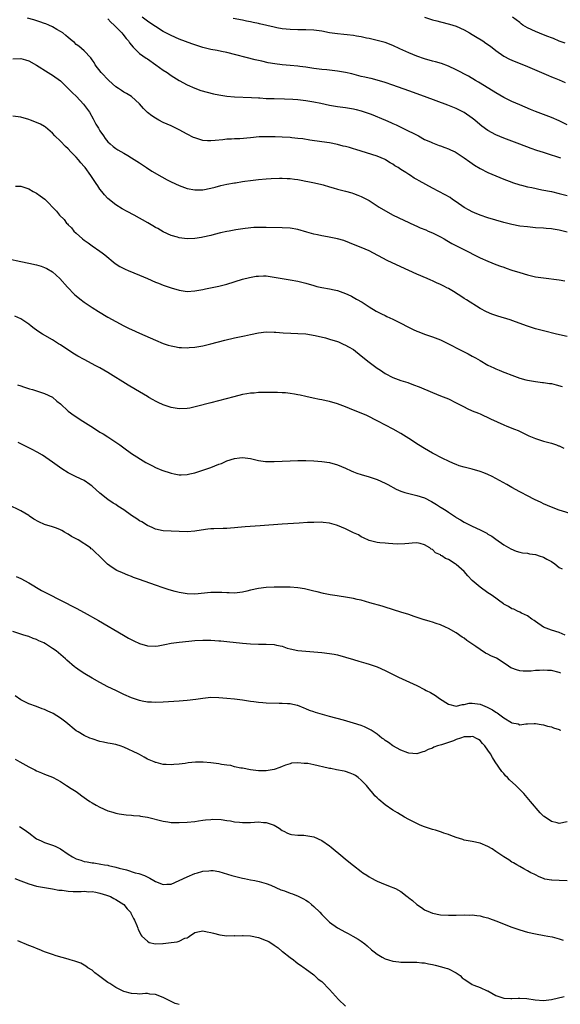
# Model space of a CAD drawing. Units: inches. Extents: x 2505447 to 2508000, y 1518000 to 1521000.
# Drawn here: x 2505659 to 2505795, y 1519404 to 1519652 of the extents above; entities that cross this region are included whole.
import ezdxf

# ---------------------------------------------------------------- set-up
doc = ezdxf.new("R2010")
doc.units = ezdxf.units.IN
doc.header["$MEASUREMENT"] = 0
doc.layers.add('LD25051518_10ft', color=9, linetype='Continuous')

msp = doc.modelspace()

# ---------------------------------------------------------------- linework, layer by layer
at = {"layer": 'LD25051518_10ft'}
for points, elevation in [([(2505797, 1519598.71), (2505795, 1519599.25), (2505793.48, 1519599.48), (2505793, 1519599.58), (2505791.67, 1519599.67), (2505791, 1519599.73), (2505789, 1519599.85), (2505787, 1519600.02), (2505785, 1519600.27), (2505783, 1519600.64), (2505781, 1519601.15), (2505779, 1519601.73), (2505777, 1519602.34), (2505774.99, 1519602.99), (2505773.57, 1519603.57), (2505773, 1519603.84), (2505772.24, 1519604.24), (2505770.97, 1519604.97), (2505769, 1519606.37), (2505768.05, 1519607), (2505767.44, 1519607.44), (2505766.18, 1519608.18), (2505764.61, 1519609), (2505763, 1519609.81), (2505759.64, 1519611.64), (2505759, 1519612.03), (2505758.37, 1519612.37), (2505757.44, 1519613), (2505757, 1519613.26), (2505756.21, 1519613.79), (2505755, 1519614.56), (2505754.35, 1519615), (2505753.5, 1519615.5), (2505753, 1519615.87), (2505752.26, 1519616.26), (2505751.13, 1519617), (2505751, 1519617.07), (2505749, 1519617.89), (2505747.68, 1519618.32), (2505745, 1519619.13), (2505743.58, 1519619.58), (2505743, 1519619.74), (2505742.05, 1519620.05), (2505741, 1519620.31), (2505740.46, 1519620.46), (2505739, 1519620.82), (2505737, 1519621.24), (2505735, 1519621.55), (2505732.04, 1519621.96), (2505730.25, 1519622.25), (2505729, 1519622.39), (2505727.48, 1519622.52), (2505727, 1519622.58), (2505725, 1519622.69), (2505723.24, 1519622.76), (2505721, 1519622.8), (2505719.24, 1519622.76), (2505717, 1519622.57), (2505714.32, 1519622.32), (2505713, 1519622.27), (2505712.2, 1519622.2), (2505711, 1519622.19), (2505710.06, 1519622.06), (2505708.11, 1519621.89), (2505707, 1519621.75), (2505706.19, 1519621.81), (2505705, 1519621.88), (2505703.72, 1519622.28), (2505703, 1519622.49), (2505702.63, 1519622.63), (2505701, 1519623.43), (2505699, 1519624.51), (2505697, 1519625.53), (2505696, 1519626), (2505695, 1519626.44), (2505693.83, 1519627), (2505693, 1519627.46), (2505692.06, 1519628.06), (2505691, 1519628.9), (2505690.89, 1519629), (2505689.96, 1519629.96), (2505689, 1519631.11), (2505687, 1519632.99), (2505685.74, 1519633.74), (2505685, 1519634.07), (2505684.46, 1519634.46), (2505683.66, 1519635), (2505683, 1519635.41), (2505681.2, 1519637), (2505679.27, 1519639), (2505677.76, 1519641), (2505677.51, 1519641.51), (2505677, 1519642.22), (2505676.71, 1519642.71), (2505675, 1519644.51), (2505673.7, 1519645.7), (2505673, 1519646.13), (2505672.57, 1519646.57), (2505672.01, 1519647), (2505671.48, 1519647.48), (2505671, 1519647.83), (2505670.4, 1519648.4), (2505669.6, 1519649), (2505669, 1519649.41), (2505668.08, 1519649.92), (2505667, 1519650.56), (2505666.11, 1519651), (2505665.31, 1519651.31), (2505665, 1519651.41), (2505663.83, 1519651.83), (2505662.3, 1519652.3), (2505660.73, 1519652.73)], 7550), ([(2505681, 1519652.6), (2505681.76, 1519651.76), (2505682.58, 1519651), (2505684.56, 1519649), (2505684.74, 1519648.74), (2505685.64, 1519647.64), (2505686.19, 1519647), (2505686.49, 1519646.49), (2505687.38, 1519645.38), (2505689, 1519643.84), (2505690.65, 1519642.65), (2505691, 1519642.44), (2505693.13, 1519641), (2505695, 1519639.65), (2505695.98, 1519639), (2505697, 1519638.26), (2505699, 1519637.03), (2505701, 1519635.94), (2505703, 1519635.04), (2505704.51, 1519634.51), (2505706.05, 1519634.05), (2505707.64, 1519633.64), (2505709, 1519633.35), (2505711, 1519633.04), (2505713, 1519632.89), (2505717.29, 1519632.71), (2505719, 1519632.6), (2505719.41, 1519632.6), (2505721, 1519632.5), (2505723, 1519632.44), (2505725.63, 1519632.37), (2505727.71, 1519632.29), (2505729, 1519632.2), (2505731, 1519631.97), (2505733, 1519631.63), (2505734.74, 1519631.26), (2505737, 1519630.8), (2505739, 1519630.48), (2505741, 1519630.2), (2505743, 1519629.86), (2505743.68, 1519629.68), (2505745, 1519629.37), (2505747, 1519628.67), (2505747.53, 1519628.47), (2505751.13, 1519627), (2505752.42, 1519626.42), (2505753, 1519626.13), (2505753.78, 1519625.78), (2505755, 1519625.21), (2505755.47, 1519625), (2505759.44, 1519623), (2505761, 1519622.15), (2505762.5, 1519621.5), (2505763, 1519621.26), (2505764.63, 1519620.63), (2505765, 1519620.53), (2505766.07, 1519620.07), (2505767, 1519619.78), (2505767.53, 1519619.53), (2505768.69, 1519619), (2505769, 1519618.85), (2505771, 1519617.51), (2505772.44, 1519616.44), (2505773.63, 1519615.63), (2505775, 1519614.78), (2505777, 1519613.76), (2505781, 1519612.12), (2505783, 1519611.32), (2505783.23, 1519611.23), (2505785, 1519610.65), (2505785.44, 1519610.56), (2505787, 1519610.17), (2505788.03, 1519609.97), (2505790.56, 1519609.44), (2505793, 1519608.96), (2505795, 1519608.51), (2505797, 1519607.95)], 7540), ([(2505795.43, 1519617.43), (2505794.15, 1519617.85), (2505793, 1519618.19), (2505791, 1519618.8), (2505789.34, 1519619.34), (2505787.87, 1519619.87), (2505785, 1519620.96), (2505781, 1519622.45), (2505779, 1519623.29), (2505777, 1519624.39), (2505775.48, 1519625.48), (2505774.38, 1519626.38), (2505773.66, 1519627), (2505773, 1519627.53), (2505771, 1519628.96), (2505769, 1519629.96), (2505766.82, 1519630.82), (2505761, 1519632.96), (2505757, 1519634.38), (2505753, 1519635.83), (2505751, 1519636.52), (2505749, 1519637.1), (2505747.48, 1519637.48), (2505747, 1519637.58), (2505745.86, 1519637.86), (2505745, 1519638.05), (2505742.65, 1519638.65), (2505741, 1519639.02), (2505739, 1519639.36), (2505736.32, 1519639.68), (2505735, 1519639.81), (2505733, 1519640.07), (2505731, 1519640.35), (2505729.45, 1519640.55), (2505729, 1519640.62), (2505727, 1519640.8), (2505725, 1519640.97), (2505723.19, 1519641.19), (2505721.49, 1519641.49), (2505719.85, 1519641.85), (2505718.23, 1519642.23), (2505711, 1519644.06), (2505709.68, 1519644.33), (2505708.58, 1519644.58), (2505707, 1519644.84), (2505705, 1519645.31), (2505703.73, 1519645.73), (2505702.24, 1519646.24), (2505699, 1519647.48), (2505697, 1519648.35), (2505695, 1519649.4), (2505693, 1519650.63), (2505691.59, 1519651.59), (2505691, 1519652.01), (2505689.67, 1519653)], 7530), ([(2505797, 1519625.8), (2505795, 1519626.8), (2505793, 1519627.7), (2505791, 1519628.45), (2505789, 1519629.17), (2505787.7, 1519629.7), (2505785, 1519630.88), (2505783, 1519631.72), (2505781, 1519632.68), (2505779, 1519633.87), (2505778.32, 1519634.32), (2505774.59, 1519636.59), (2505773.86, 1519637), (2505772.07, 1519638.07), (2505769, 1519639.74), (2505767, 1519640.65), (2505765.26, 1519641.26), (2505763.73, 1519641.73), (2505763, 1519641.92), (2505761, 1519642.49), (2505759, 1519643.14), (2505757, 1519643.95), (2505754.74, 1519645), (2505753, 1519645.83), (2505751, 1519646.58), (2505749, 1519647.11), (2505747, 1519647.57), (2505746.29, 1519647.71), (2505745, 1519648), (2505743.8, 1519648.2), (2505743, 1519648.37), (2505741.47, 1519648.53), (2505740.63, 1519648.63), (2505739, 1519648.75), (2505737, 1519649.04), (2505735, 1519649.44), (2505733, 1519649.72), (2505731, 1519649.82), (2505729, 1519649.84), (2505727, 1519649.9), (2505726.03, 1519649.97), (2505725, 1519650.07), (2505723.71, 1519650.29), (2505723, 1519650.43), (2505721.14, 1519650.86), (2505719.31, 1519651.31), (2505719, 1519651.37), (2505717.69, 1519651.69), (2505717, 1519651.81), (2505716.02, 1519652.02), (2505715, 1519652.2), (2505712.64, 1519652.64)], 7520), ([(2505761, 1519652.98), (2505763, 1519652.35), (2505764.07, 1519652.07), (2505765, 1519651.85), (2505767.27, 1519651.27), (2505768.13, 1519651), (2505769, 1519650.72), (2505771, 1519649.84), (2505772.37, 1519649), (2505773, 1519648.65), (2505773.87, 1519648.13), (2505775.7, 1519647), (2505776.47, 1519646.47), (2505777.64, 1519645.64), (2505779, 1519644.58), (2505781, 1519643.12), (2505782.39, 1519642.39), (2505783, 1519642.1), (2505787, 1519640.55), (2505792.26, 1519638.26), (2505793, 1519637.97), (2505793.68, 1519637.68), (2505795, 1519637.15), (2505796.5, 1519636.5)], 7510), ([(2505796.47, 1519646.47), (2505795, 1519646.96), (2505793.58, 1519647.58), (2505793, 1519647.77), (2505792.14, 1519648.14), (2505791, 1519648.55), (2505789, 1519649.35), (2505787, 1519650.31), (2505785.84, 1519651), (2505785.34, 1519651.34), (2505785, 1519651.62), (2505783.19, 1519653)], 7500), ([(2505657, 1519642.51), (2505659, 1519642.56), (2505660.21, 1519642.21), (2505661, 1519641.96), (2505663, 1519640.85), (2505665.93, 1519639), (2505666.59, 1519638.59), (2505667, 1519638.35), (2505669, 1519636.88), (2505669.96, 1519635.96), (2505671, 1519635.01), (2505672, 1519634), (2505673.05, 1519633), (2505674.88, 1519631), (2505676.33, 1519629), (2505677.29, 1519627.29), (2505677.49, 1519627), (2505677.99, 1519625.99), (2505678.62, 1519625), (2505679, 1519624.32), (2505679.89, 1519623), (2505680.34, 1519622.34), (2505681, 1519621.53), (2505681.56, 1519621), (2505682.33, 1519620.33), (2505683, 1519619.85), (2505683.48, 1519619.48), (2505685, 1519618.66), (2505686.03, 1519618.03), (2505687, 1519617.5), (2505689, 1519616.21), (2505690.79, 1519615), (2505692.13, 1519614.13), (2505694.65, 1519612.65), (2505695.96, 1519611.96), (2505697, 1519611.43), (2505699, 1519610.48), (2505701, 1519609.75), (2505703, 1519609.39), (2505705, 1519609.44), (2505707, 1519609.84), (2505708.11, 1519610.11), (2505709.51, 1519610.49), (2505711, 1519610.8), (2505713, 1519611.14), (2505713.19, 1519611.19), (2505715, 1519611.47), (2505715.6, 1519611.6), (2505717, 1519611.8), (2505719, 1519612.05), (2505721, 1519612.2), (2505722.26, 1519612.26), (2505724.31, 1519612.31), (2505725, 1519612.31), (2505726.27, 1519612.27), (2505727, 1519612.28), (2505728.1, 1519612.1), (2505729, 1519612.04), (2505729.81, 1519611.81), (2505731, 1519611.63), (2505731.5, 1519611.5), (2505733.17, 1519611.17), (2505735, 1519610.75), (2505735.36, 1519610.64), (2505737, 1519610.17), (2505737.93, 1519609.93), (2505739, 1519609.57), (2505741, 1519609.06), (2505742.63, 1519608.63), (2505743, 1519608.51), (2505744.09, 1519608.09), (2505745, 1519607.73), (2505747, 1519606.68), (2505749, 1519605.38), (2505749.55, 1519605), (2505751.73, 1519603.73), (2505753.08, 1519603), (2505758.44, 1519600.44), (2505759, 1519600.22), (2505759.84, 1519599.84), (2505761.27, 1519599.27), (2505761.92, 1519599), (2505763, 1519598.51), (2505765, 1519597.5), (2505765.91, 1519597), (2505766.6, 1519596.6), (2505767, 1519596.39), (2505767.89, 1519595.89), (2505770.52, 1519594.52), (2505775, 1519592.27), (2505777, 1519591.36), (2505777.95, 1519591), (2505779, 1519590.56), (2505780.16, 1519590.16), (2505781, 1519589.84), (2505781.63, 1519589.63), (2505783, 1519589.16), (2505785, 1519588.5), (2505787, 1519587.91), (2505789, 1519587.46), (2505791, 1519587.16), (2505795, 1519586.71), (2505796.41, 1519586.41)], 7560), ([(2505797, 1519572.36), (2505794.33, 1519573), (2505791, 1519573.82), (2505789, 1519574.34), (2505788.49, 1519574.49), (2505787, 1519574.96), (2505783.96, 1519576.04), (2505782.56, 1519576.56), (2505779.52, 1519577.52), (2505778.01, 1519578.01), (2505776.59, 1519578.59), (2505775, 1519579.43), (2505771.59, 1519581.59), (2505771, 1519582), (2505770.38, 1519582.38), (2505769.48, 1519583), (2505768.27, 1519583.73), (2505767, 1519584.46), (2505766.64, 1519584.64), (2505766.03, 1519585), (2505765, 1519585.51), (2505763.96, 1519585.96), (2505763, 1519586.42), (2505762.58, 1519586.58), (2505761.67, 1519587), (2505759, 1519588.1), (2505755, 1519589.93), (2505751.57, 1519591.57), (2505747, 1519593.97), (2505745, 1519594.82), (2505743, 1519595.63), (2505742.06, 1519596.06), (2505740.61, 1519596.61), (2505739, 1519597.05), (2505736.47, 1519597.53), (2505735, 1519597.78), (2505733.96, 1519598.04), (2505733, 1519598.24), (2505731.27, 1519598.73), (2505729, 1519599.35), (2505727, 1519599.7), (2505725, 1519599.84), (2505721, 1519599.87), (2505719.9, 1519599.9), (2505719, 1519599.88), (2505717.87, 1519599.87), (2505715.67, 1519599.67), (2505713.31, 1519599.31), (2505711.63, 1519599), (2505711, 1519598.88), (2505709.45, 1519598.55), (2505707.85, 1519598.15), (2505707, 1519597.91), (2505705, 1519597.41), (2505704.64, 1519597.36), (2505703, 1519597.1), (2505701, 1519597.06), (2505699, 1519597.31), (2505698.54, 1519597.46), (2505697, 1519597.89), (2505695, 1519598.79), (2505693.6, 1519599.6), (2505693, 1519599.93), (2505692.34, 1519600.34), (2505691.08, 1519601.08), (2505687.6, 1519603), (2505685.9, 1519603.9), (2505684.64, 1519604.64), (2505683, 1519605.64), (2505681, 1519607.24), (2505680.17, 1519608.17), (2505679.49, 1519609), (2505679, 1519609.56), (2505678.42, 1519610.42), (2505678.08, 1519611), (2505676.71, 1519613), (2505675.25, 1519615), (2505675, 1519615.32), (2505674.19, 1519616.19), (2505673.55, 1519617), (2505673, 1519617.63), (2505671.66, 1519619), (2505671, 1519619.73), (2505670.31, 1519620.31), (2505669, 1519621.72), (2505667.64, 1519623), (2505667, 1519623.7), (2505665.22, 1519625.22), (2505665, 1519625.37), (2505663.98, 1519625.98), (2505663, 1519626.43), (2505661.46, 1519627), (2505661, 1519627.19), (2505659, 1519627.79), (2505657, 1519628.03)], 7570), ([(2505657.67, 1519610.33), (2505659, 1519610.32), (2505661, 1519609.66), (2505662.15, 1519609), (2505663, 1519608.53), (2505663.91, 1519607.91), (2505665.04, 1519607.04), (2505668.05, 1519604.05), (2505668.81, 1519603), (2505669.92, 1519601.92), (2505670.56, 1519601), (2505670.79, 1519600.79), (2505671, 1519600.55), (2505671.8, 1519599.8), (2505672.42, 1519599), (2505673, 1519598.46), (2505674.63, 1519597), (2505675, 1519596.69), (2505676.01, 1519596.01), (2505677, 1519595.28), (2505679, 1519593.92), (2505679.53, 1519593.53), (2505680.21, 1519593), (2505682.84, 1519590.84), (2505684.04, 1519590.04), (2505685.34, 1519589.34), (2505686.12, 1519589), (2505689, 1519587.84), (2505691.01, 1519587), (2505693, 1519586.13), (2505693.8, 1519585.8), (2505695, 1519585.35), (2505697, 1519584.67), (2505699, 1519584.08), (2505701, 1519583.77), (2505703, 1519583.89), (2505705, 1519584.28), (2505705.62, 1519584.38), (2505709, 1519585.07), (2505711, 1519585.6), (2505715, 1519586.82), (2505716.73, 1519587.27), (2505718.43, 1519587.57), (2505719, 1519587.64), (2505720.34, 1519587.66), (2505721, 1519587.65), (2505723, 1519587.38), (2505725, 1519587.01), (2505727, 1519586.69), (2505729, 1519586.33), (2505731, 1519585.82), (2505733, 1519585.21), (2505733.8, 1519585), (2505735, 1519584.72), (2505737, 1519584.38), (2505738.16, 1519584.16), (2505739, 1519583.96), (2505741, 1519583.26), (2505741.56, 1519583), (2505742.52, 1519582.52), (2505743.81, 1519581.81), (2505745.18, 1519581), (2505747, 1519579.83), (2505748.79, 1519578.79), (2505750.08, 1519578.08), (2505751, 1519577.67), (2505751.43, 1519577.43), (2505753, 1519576.72), (2505755, 1519575.71), (2505756.78, 1519574.78), (2505758.13, 1519574.13), (2505759, 1519573.74), (2505759.53, 1519573.53), (2505761, 1519572.98), (2505763, 1519572.28), (2505765, 1519571.5), (2505767, 1519570.55), (2505768.01, 1519570.01), (2505769, 1519569.52), (2505770, 1519569), (2505770.64, 1519568.64), (2505771, 1519568.47), (2505771.96, 1519567.96), (2505773, 1519567.43), (2505773.81, 1519567), (2505775, 1519566.29), (2505777, 1519565.14), (2505778.44, 1519564.44), (2505779, 1519564.19), (2505779.86, 1519563.86), (2505781, 1519563.38), (2505781.29, 1519563.29), (2505783, 1519562.59), (2505783.67, 1519562.33), (2505785, 1519561.88), (2505786.56, 1519561.44), (2505787, 1519561.34), (2505789, 1519561.01), (2505790.8, 1519560.8), (2505791, 1519560.8), (2505792.54, 1519560.54), (2505793, 1519560.49), (2505794.19, 1519560.19), (2505795.72, 1519559.72)], 7580), ([(2505655.94, 1519591.94), (2505659, 1519591.33), (2505661, 1519590.91), (2505663, 1519590.46), (2505664.12, 1519590.12), (2505665, 1519589.83), (2505665.56, 1519589.56), (2505667, 1519588.72), (2505668.87, 1519587), (2505670.8, 1519584.8), (2505672.61, 1519583), (2505673, 1519582.64), (2505673.9, 1519581.9), (2505675, 1519581.03), (2505677, 1519579.66), (2505678.65, 1519578.65), (2505681, 1519577.29), (2505683, 1519576.16), (2505685, 1519575.08), (2505686.41, 1519574.41), (2505687, 1519574.1), (2505689, 1519573.18), (2505693, 1519571.45), (2505695, 1519570.63), (2505696.21, 1519570.21), (2505697, 1519569.98), (2505697.81, 1519569.81), (2505699, 1519569.62), (2505699.58, 1519569.58), (2505701, 1519569.54), (2505701.57, 1519569.57), (2505703, 1519569.69), (2505705, 1519570.03), (2505707, 1519570.52), (2505710.53, 1519571.47), (2505713, 1519572.02), (2505715.48, 1519572.52), (2505717, 1519572.86), (2505719, 1519573.27), (2505721, 1519573.52), (2505723, 1519573.5), (2505723.45, 1519573.45), (2505725.3, 1519573.3), (2505727.22, 1519573.22), (2505729, 1519573.17), (2505731, 1519573.02), (2505733.38, 1519572.62), (2505736, 1519572), (2505737, 1519571.72), (2505739, 1519571.1), (2505739.25, 1519571), (2505740.44, 1519570.44), (2505741, 1519570.2), (2505741.74, 1519569.74), (2505743, 1519569.06), (2505745, 1519567.53), (2505747, 1519565.91), (2505749, 1519564.41), (2505749.86, 1519563.86), (2505751, 1519563.04), (2505753, 1519562.05), (2505755, 1519561.3), (2505756.73, 1519560.73), (2505758.2, 1519560.2), (2505759.63, 1519559.63), (2505763, 1519558.2), (2505765, 1519557.42), (2505767, 1519556.6), (2505769, 1519555.64), (2505771, 1519554.58), (2505771.78, 1519554.22), (2505773, 1519553.63), (2505774.59, 1519553), (2505775, 1519552.82), (2505777.6, 1519551.6), (2505781, 1519550.04), (2505781.73, 1519549.73), (2505783.71, 1519549), (2505784.6, 1519548.6), (2505785.94, 1519547.94), (2505787.31, 1519547.31), (2505789, 1519546.61), (2505791, 1519545.96), (2505793, 1519545.41), (2505794.26, 1519545), (2505794.81, 1519544.81), (2505795, 1519544.73), (2505796.15, 1519544.15)], 7590), ([(2505798.6, 1519527.4), (2505795, 1519528.51), (2505793, 1519529.25), (2505791, 1519530.16), (2505790.45, 1519530.45), (2505788.75, 1519531.25), (2505787, 1519532.11), (2505785.36, 1519533), (2505785, 1519533.18), (2505783, 1519534.27), (2505781.72, 1519535), (2505779, 1519536.5), (2505778.05, 1519537), (2505777, 1519537.51), (2505775.95, 1519537.95), (2505775, 1519538.3), (2505773, 1519538.87), (2505771, 1519539.39), (2505769.76, 1519539.76), (2505769, 1519540.03), (2505768.3, 1519540.3), (2505767, 1519540.86), (2505765.57, 1519541.57), (2505763, 1519542.92), (2505761, 1519544.06), (2505759.49, 1519545), (2505757, 1519546.61), (2505755, 1519547.85), (2505753.02, 1519549), (2505749.18, 1519551), (2505746.39, 1519552.39), (2505744.98, 1519552.98), (2505743, 1519553.76), (2505741, 1519554.59), (2505739, 1519555.38), (2505737, 1519555.95), (2505736.11, 1519556.11), (2505735, 1519556.35), (2505734.45, 1519556.45), (2505732.81, 1519556.81), (2505731, 1519557.24), (2505729.53, 1519557.53), (2505729, 1519557.67), (2505728.16, 1519557.84), (2505727, 1519558), (2505725.88, 1519558.12), (2505725, 1519558.16), (2505723.8, 1519558.2), (2505721, 1519558.23), (2505719.8, 1519558.2), (2505719, 1519558.23), (2505717.91, 1519558.09), (2505717, 1519558.06), (2505716.13, 1519557.87), (2505715, 1519557.69), (2505712.83, 1519557.17), (2505707, 1519555.6), (2505703.34, 1519554.66), (2505701.69, 1519554.31), (2505701, 1519554.19), (2505699, 1519554.1), (2505697, 1519554.43), (2505695, 1519555.14), (2505693.71, 1519555.71), (2505693, 1519556.07), (2505692.4, 1519556.4), (2505691.37, 1519557), (2505691, 1519557.2), (2505689, 1519558.38), (2505687.99, 1519559), (2505686.11, 1519560.11), (2505681, 1519563.31), (2505679, 1519564.46), (2505677.98, 1519565), (2505675, 1519566.53), (2505673.43, 1519567.43), (2505672.18, 1519568.18), (2505669, 1519570.27), (2505668.54, 1519570.54), (2505667, 1519571.55), (2505664.52, 1519573), (2505663.59, 1519573.59), (2505662.42, 1519574.42), (2505661.63, 1519575), (2505661, 1519575.49), (2505659, 1519576.85), (2505657.53, 1519577.53)], 7600), ([(2505658.16, 1519560.16), (2505659, 1519559.91), (2505659.68, 1519559.68), (2505661.2, 1519559.2), (2505661.92, 1519559), (2505663, 1519558.67), (2505664.21, 1519558.21), (2505665, 1519558), (2505667, 1519557.02), (2505668.08, 1519556.08), (2505669, 1519555.35), (2505671, 1519553.56), (2505672.46, 1519552.46), (2505674.67, 1519551), (2505677.33, 1519549.32), (2505679, 1519548.24), (2505679.78, 1519547.78), (2505681, 1519547), (2505683, 1519545.7), (2505683.99, 1519545), (2505685, 1519544.24), (2505687, 1519542.82), (2505690.56, 1519540.56), (2505692.3, 1519539.7), (2505693, 1519539.33), (2505694.65, 1519538.65), (2505697, 1519537.85), (2505697.73, 1519537.73), (2505699, 1519537.44), (2505699.48, 1519537.48), (2505701, 1519537.52), (2505701.7, 1519537.7), (2505703, 1519537.99), (2505705, 1519538.61), (2505707, 1519539.32), (2505709, 1519540.11), (2505709.66, 1519540.34), (2505711, 1519540.94), (2505713, 1519541.61), (2505714.27, 1519541.73), (2505715, 1519541.82), (2505717, 1519541.53), (2505719, 1519541.06), (2505720.82, 1519540.82), (2505723, 1519540.81), (2505727, 1519540.98), (2505729, 1519541.04), (2505731, 1519541.05), (2505733, 1519541), (2505735, 1519540.85), (2505737, 1519540.54), (2505739, 1519539.95), (2505741, 1519539.1), (2505742.45, 1519538.45), (2505743, 1519538.22), (2505743.89, 1519537.89), (2505745, 1519537.52), (2505747, 1519536.94), (2505749, 1519536.26), (2505751, 1519535.35), (2505751.67, 1519535), (2505753.83, 1519533.83), (2505755, 1519533.34), (2505755.23, 1519533.23), (2505755.97, 1519533), (2505757, 1519532.72), (2505757.33, 1519532.67), (2505759, 1519532.26), (2505761, 1519531.62), (2505762.73, 1519530.73), (2505763.99, 1519529.99), (2505765, 1519529.3), (2505765.2, 1519529.2), (2505766.41, 1519528.41), (2505767, 1519527.98), (2505768.52, 1519527), (2505768.81, 1519526.81), (2505769, 1519526.66), (2505770.06, 1519526.06), (2505771, 1519525.49), (2505773, 1519524.51), (2505775, 1519523.58), (2505776.69, 1519522.69), (2505777, 1519522.5), (2505777.93, 1519521.93), (2505779, 1519521.2), (2505781, 1519519.78), (2505782.74, 1519518.74), (2505784.15, 1519518.15), (2505785, 1519517.96), (2505785.75, 1519517.75), (2505787, 1519517.63), (2505787.51, 1519517.51), (2505789, 1519517.31), (2505789.25, 1519517.25), (2505789.96, 1519517), (2505791, 1519516.69), (2505791.82, 1519516.18), (2505793, 1519515.58), (2505793.91, 1519515), (2505795, 1519514.05), (2505795.73, 1519513.73)], 7610), ([(2505796.47, 1519497), (2505795, 1519497.6), (2505793, 1519498.24), (2505791.01, 1519499.01), (2505789, 1519500.39), (2505788.66, 1519500.66), (2505788.08, 1519501), (2505787, 1519501.85), (2505785.5, 1519502.5), (2505785, 1519502.78), (2505784.48, 1519503), (2505783.5, 1519503.5), (2505783, 1519503.62), (2505782.2, 1519504.2), (2505781, 1519504.82), (2505780.9, 1519504.9), (2505778.03, 1519507), (2505777.42, 1519507.42), (2505777, 1519507.67), (2505775, 1519509.12), (2505773, 1519510.81), (2505771.91, 1519511.91), (2505770.95, 1519513), (2505769, 1519514.8), (2505768.7, 1519515), (2505767, 1519516.05), (2505766.29, 1519516.29), (2505765.34, 1519517), (2505765.12, 1519517.12), (2505765, 1519517.23), (2505763.75, 1519517.75), (2505763, 1519518.58), (2505762.66, 1519518.66), (2505762.29, 1519519), (2505761, 1519519.78), (2505759.88, 1519520.12), (2505759, 1519520.28), (2505757.83, 1519520.17), (2505757, 1519520.12), (2505756.01, 1519519.99), (2505754.03, 1519519.97), (2505753, 1519520.04), (2505751.91, 1519520.09), (2505751, 1519520.19), (2505749.7, 1519520.3), (2505749, 1519520.39), (2505747, 1519520.88), (2505745.58, 1519521.58), (2505745, 1519521.8), (2505744.27, 1519522.27), (2505743, 1519522.84), (2505741, 1519523.83), (2505739, 1519524.66), (2505738.71, 1519524.71), (2505737, 1519525.23), (2505735.4, 1519525.4), (2505735, 1519525.46), (2505733, 1519525.45), (2505731.39, 1519525.39), (2505729.27, 1519525.27), (2505725, 1519524.98), (2505719.45, 1519524.55), (2505715.69, 1519524.31), (2505713.85, 1519524.15), (2505713, 1519524.06), (2505712, 1519524), (2505711, 1519523.91), (2505710.09, 1519523.91), (2505707.8, 1519523.8), (2505707, 1519523.78), (2505706.28, 1519523.72), (2505704.52, 1519523.48), (2505703, 1519523.21), (2505701, 1519523.03), (2505699, 1519523.1), (2505695, 1519523.3), (2505693, 1519523.7), (2505692.16, 1519524.16), (2505691, 1519524.62), (2505689.57, 1519525.57), (2505689, 1519525.86), (2505688.33, 1519526.33), (2505687, 1519527.21), (2505685, 1519528.6), (2505683.54, 1519529.54), (2505683, 1519529.92), (2505682.32, 1519530.32), (2505681, 1519531.24), (2505679, 1519532.8), (2505677, 1519534.55), (2505676.75, 1519534.75), (2505676.42, 1519535), (2505675, 1519535.98), (2505673, 1519536.97), (2505671.63, 1519537.63), (2505671, 1519537.97), (2505669.34, 1519539), (2505668.2, 1519539.8), (2505667, 1519540.67), (2505664.45, 1519542.45), (2505663.18, 1519543.18), (2505661.88, 1519543.88), (2505660.52, 1519544.52), (2505659, 1519545.3), (2505658.35, 1519545.65)], 7620), ([(2505795.4, 1519487.4), (2505795, 1519487.58), (2505793, 1519488.02), (2505792.04, 1519488.03), (2505791, 1519488.12), (2505790.03, 1519488.03), (2505789, 1519488.03), (2505787.91, 1519487.91), (2505787, 1519487.89), (2505785.89, 1519487.89), (2505785, 1519487.97), (2505784.18, 1519488.18), (2505783, 1519488.62), (2505782.75, 1519488.75), (2505781.57, 1519489.57), (2505779.12, 1519491.12), (2505777.75, 1519491.75), (2505777, 1519492.17), (2505776.41, 1519492.41), (2505775, 1519493.32), (2505773.9, 1519494.1), (2505771.66, 1519495.66), (2505771, 1519496.17), (2505770.48, 1519496.48), (2505769, 1519497.52), (2505767, 1519498.67), (2505766.26, 1519499), (2505765, 1519499.55), (2505763.94, 1519499.94), (2505763, 1519500.23), (2505762.43, 1519500.43), (2505761, 1519500.82), (2505760.87, 1519500.87), (2505758.32, 1519501.68), (2505757, 1519502.16), (2505755, 1519502.8), (2505751, 1519504), (2505750.25, 1519504.25), (2505747.17, 1519505.17), (2505745, 1519505.77), (2505743.99, 1519505.99), (2505743, 1519506.23), (2505741.5, 1519506.5), (2505738.89, 1519506.89), (2505737.16, 1519507.16), (2505735.49, 1519507.49), (2505733.87, 1519507.87), (2505733, 1519508.11), (2505730.66, 1519508.66), (2505728.94, 1519508.94), (2505727, 1519509.08), (2505724.9, 1519509.1), (2505723, 1519509.06), (2505721, 1519508.96), (2505719, 1519508.73), (2505717, 1519508.32), (2505716.11, 1519508.11), (2505715, 1519507.86), (2505713, 1519507.59), (2505711.65, 1519507.65), (2505711, 1519507.63), (2505709.76, 1519507.76), (2505707.78, 1519507.78), (2505707, 1519507.77), (2505703, 1519507.36), (2505701, 1519507.4), (2505699, 1519507.77), (2505698.02, 1519508.02), (2505696.44, 1519508.44), (2505695, 1519508.9), (2505693, 1519509.57), (2505689, 1519511), (2505687.51, 1519511.51), (2505687, 1519511.75), (2505686.08, 1519512.08), (2505684.68, 1519512.68), (2505683.3, 1519513.3), (2505682.05, 1519514.05), (2505680.92, 1519514.92), (2505678.8, 1519517), (2505677.85, 1519517.85), (2505677, 1519518.65), (2505676.8, 1519518.8), (2505676.59, 1519519), (2505673.46, 1519521), (2505673, 1519521.26), (2505671.85, 1519521.85), (2505671, 1519522.47), (2505670.63, 1519522.63), (2505670.05, 1519523), (2505669.37, 1519523.37), (2505669, 1519523.6), (2505668.04, 1519523.96), (2505667, 1519524.32), (2505665, 1519524.93), (2505663.55, 1519525.55), (2505662.29, 1519526.29), (2505661.22, 1519527), (2505661, 1519527.16), (2505659, 1519528.35), (2505655.89, 1519529.89)], 7630), ([(2505657.8, 1519511.8), (2505659, 1519511.25), (2505661, 1519510.17), (2505664.27, 1519508.27), (2505665.56, 1519507.56), (2505673, 1519503.75), (2505675, 1519502.68), (2505678.64, 1519500.64), (2505684.94, 1519496.94), (2505686.23, 1519496.23), (2505687.55, 1519495.55), (2505689, 1519494.89), (2505691, 1519494.27), (2505693, 1519494.17), (2505693.73, 1519494.27), (2505695, 1519494.52), (2505695.41, 1519494.59), (2505697, 1519494.95), (2505699, 1519495.2), (2505701.43, 1519495.43), (2505703, 1519495.61), (2505705, 1519495.74), (2505707, 1519495.7), (2505709, 1519495.56), (2505709.5, 1519495.5), (2505711, 1519495.37), (2505715, 1519494.97), (2505717, 1519494.79), (2505719, 1519494.72), (2505721, 1519494.73), (2505723, 1519494.6), (2505723.55, 1519494.45), (2505725, 1519494.15), (2505726.28, 1519493.72), (2505727, 1519493.53), (2505729, 1519493.1), (2505731, 1519492.91), (2505733, 1519492.77), (2505735, 1519492.58), (2505737, 1519492.32), (2505738.13, 1519492.13), (2505739, 1519491.97), (2505741, 1519491.44), (2505743, 1519490.8), (2505744.41, 1519490.41), (2505746.12, 1519489.88), (2505747, 1519489.66), (2505749, 1519488.94), (2505751, 1519488.05), (2505754.39, 1519486.39), (2505759, 1519484.26), (2505761, 1519483.22), (2505761.4, 1519483), (2505762.46, 1519482.46), (2505763.74, 1519481.74), (2505764.78, 1519481), (2505767, 1519479.58), (2505769, 1519479.03), (2505770.56, 1519479.44), (2505771, 1519479.43), (2505772.23, 1519479.77), (2505773, 1519479.81), (2505773.7, 1519479.7), (2505775, 1519479.57), (2505776.81, 1519478.81), (2505778.14, 1519478.14), (2505779, 1519477.51), (2505779.35, 1519477.35), (2505781, 1519476.07), (2505782.91, 1519474.91), (2505783, 1519474.83), (2505784.6, 1519474.6), (2505785, 1519474.37), (2505786.58, 1519474.58), (2505787, 1519474.54), (2505788.64, 1519474.64), (2505789, 1519474.64), (2505790.42, 1519474.42), (2505791, 1519474.36), (2505792.03, 1519474.03), (2505793, 1519473.85), (2505793.57, 1519473.57), (2505795, 1519473.18), (2505795.1, 1519473.1), (2505795.36, 1519473)], 7640), ([(2505797, 1519449.83), (2505795, 1519449.41), (2505794.43, 1519449.57), (2505793, 1519449.9), (2505791.15, 1519451.15), (2505791, 1519451.3), (2505790.15, 1519452.15), (2505787.77, 1519455), (2505786.01, 1519457), (2505784, 1519459), (2505782.43, 1519460.43), (2505781.93, 1519461), (2505781.45, 1519461.45), (2505781, 1519462), (2505780.53, 1519462.53), (2505778.84, 1519465), (2505778.11, 1519466.11), (2505777.6, 1519467), (2505777, 1519467.93), (2505776.24, 1519469), (2505775.65, 1519469.65), (2505775, 1519470.34), (2505774.63, 1519470.63), (2505773.94, 1519471), (2505773.3, 1519471.3), (2505773, 1519471.39), (2505772.67, 1519471.33), (2505771, 1519471.29), (2505770.07, 1519471), (2505769, 1519470.61), (2505768.33, 1519470.33), (2505767, 1519469.83), (2505765.26, 1519469.26), (2505764.25, 1519469), (2505763.32, 1519468.68), (2505763, 1519468.46), (2505761.92, 1519468.08), (2505761, 1519467.57), (2505760.53, 1519467.47), (2505759, 1519467.03), (2505757, 1519467.18), (2505756.73, 1519467.27), (2505755, 1519467.97), (2505753, 1519469.02), (2505751.89, 1519469.89), (2505751, 1519470.39), (2505750.67, 1519470.67), (2505750.2, 1519471), (2505749, 1519471.94), (2505747.46, 1519473), (2505747.18, 1519473.18), (2505745.82, 1519473.82), (2505745, 1519474.13), (2505743, 1519474.79), (2505740.47, 1519475.53), (2505737, 1519476.43), (2505733.41, 1519477.41), (2505733, 1519477.58), (2505731.92, 1519477.92), (2505731, 1519478.37), (2505730.54, 1519478.54), (2505729, 1519479.2), (2505728.78, 1519479.22), (2505727, 1519479.63), (2505726.4, 1519479.6), (2505725, 1519479.72), (2505724.3, 1519479.7), (2505721, 1519479.79), (2505720.13, 1519479.87), (2505719, 1519479.95), (2505717.88, 1519480.12), (2505717, 1519480.23), (2505715, 1519480.53), (2505713, 1519480.78), (2505711.01, 1519481.01), (2505709, 1519481.17), (2505707, 1519481.19), (2505705, 1519481), (2505703.25, 1519480.75), (2505701, 1519480.48), (2505699, 1519480.31), (2505695, 1519480.06), (2505693, 1519479.99), (2505692.02, 1519480.02), (2505691, 1519480.08), (2505689.66, 1519480.34), (2505689, 1519480.45), (2505687, 1519481.14), (2505685, 1519482.01), (2505684.34, 1519482.34), (2505683, 1519482.97), (2505681, 1519483.96), (2505679, 1519485.02), (2505677, 1519486.15), (2505675.21, 1519487.21), (2505673.99, 1519487.99), (2505672.81, 1519488.81), (2505672.57, 1519489), (2505670.65, 1519490.65), (2505670.29, 1519491), (2505668.49, 1519492.49), (2505667.94, 1519493), (2505667, 1519493.59), (2505665.27, 1519494.74), (2505664.83, 1519495), (2505663.55, 1519495.55), (2505663, 1519495.84), (2505662.1, 1519496.1), (2505661, 1519496.59), (2505660.68, 1519496.68), (2505659.77, 1519497), (2505657, 1519497.92)], 7650), ([(2505797, 1519434.92), (2505795, 1519435.06), (2505793.1, 1519435.1), (2505793, 1519435.13), (2505791.37, 1519435.37), (2505791, 1519435.53), (2505789.95, 1519435.95), (2505789, 1519436.43), (2505788.63, 1519436.63), (2505787.86, 1519437), (2505787, 1519437.48), (2505786.02, 1519437.98), (2505785, 1519438.54), (2505784.3, 1519439), (2505783.47, 1519439.47), (2505783, 1519439.66), (2505782.27, 1519440.27), (2505781, 1519441.04), (2505779, 1519442.39), (2505778.07, 1519443), (2505777, 1519443.63), (2505775, 1519444.45), (2505773, 1519444.86), (2505771, 1519445.23), (2505770.66, 1519445.34), (2505769, 1519445.89), (2505767.62, 1519446.38), (2505767, 1519446.62), (2505765.84, 1519447), (2505765.23, 1519447.23), (2505765, 1519447.29), (2505763.72, 1519447.72), (2505763, 1519447.91), (2505761, 1519448.57), (2505759.85, 1519449), (2505759, 1519449.38), (2505757, 1519450.4), (2505755.93, 1519451), (2505754.14, 1519452.14), (2505753, 1519452.82), (2505751, 1519454.12), (2505749.45, 1519455.45), (2505749, 1519455.86), (2505748.44, 1519456.44), (2505747.99, 1519457), (2505747, 1519458.15), (2505746.29, 1519459), (2505745, 1519460.38), (2505744.25, 1519461), (2505743.51, 1519461.51), (2505743, 1519461.82), (2505742.16, 1519462.16), (2505741, 1519462.56), (2505740.65, 1519462.65), (2505738.78, 1519463), (2505737.28, 1519463.28), (2505737, 1519463.3), (2505736.64, 1519463.35), (2505733, 1519464.2), (2505731.47, 1519464.53), (2505731, 1519464.59), (2505730.56, 1519464.56), (2505729, 1519464.75), (2505727.39, 1519464.61), (2505727, 1519464.49), (2505725.84, 1519464.16), (2505725, 1519463.79), (2505724.41, 1519463.59), (2505723, 1519463.04), (2505721, 1519462.69), (2505720.68, 1519462.68), (2505719, 1519462.72), (2505717, 1519462.99), (2505715, 1519463.35), (2505714.6, 1519463.4), (2505713, 1519463.75), (2505712.02, 1519464.02), (2505711, 1519464.13), (2505709.68, 1519464.32), (2505709, 1519464.47), (2505707, 1519464.75), (2505705.09, 1519464.91), (2505703.11, 1519464.89), (2505701.29, 1519464.71), (2505700.56, 1519464.56), (2505699, 1519464.37), (2505697.69, 1519464.31), (2505697, 1519464.21), (2505695.69, 1519464.31), (2505695, 1519464.28), (2505693.22, 1519464.78), (2505693, 1519464.82), (2505692.88, 1519464.88), (2505692.68, 1519465), (2505691, 1519465.7), (2505690.17, 1519466.17), (2505689, 1519466.81), (2505688.69, 1519467), (2505685, 1519468.68), (2505684.06, 1519469), (2505683.25, 1519469.25), (2505683, 1519469.35), (2505681.59, 1519469.59), (2505681, 1519469.73), (2505679.92, 1519469.92), (2505679, 1519470.13), (2505677, 1519470.78), (2505676.43, 1519471), (2505675, 1519471.63), (2505673.46, 1519472.54), (2505673, 1519472.8), (2505670.4, 1519475), (2505669, 1519476.03), (2505667.16, 1519477.16), (2505667, 1519477.25), (2505665.8, 1519477.8), (2505665, 1519478.21), (2505664.4, 1519478.4), (2505663, 1519478.97), (2505661, 1519479.63), (2505659.69, 1519480.31), (2505659, 1519480.63), (2505657.62, 1519481.62)], 7660), ([(2505657.62, 1519465.62), (2505658.78, 1519465), (2505661, 1519463.76), (2505662.54, 1519463), (2505663, 1519462.74), (2505664.24, 1519462.24), (2505665, 1519461.9), (2505667, 1519461.12), (2505667.2, 1519461), (2505669, 1519460.05), (2505670.53, 1519459), (2505671.71, 1519458.29), (2505673, 1519457.46), (2505673.68, 1519457), (2505674.4, 1519456.4), (2505675, 1519455.99), (2505675.58, 1519455.58), (2505676.46, 1519455), (2505677, 1519454.6), (2505678.02, 1519454.02), (2505679, 1519453.51), (2505681, 1519452.65), (2505682.26, 1519452.26), (2505683, 1519452), (2505683.87, 1519451.87), (2505685, 1519451.66), (2505685.59, 1519451.59), (2505687, 1519451.53), (2505687.43, 1519451.43), (2505689, 1519451.33), (2505689.26, 1519451.26), (2505691, 1519450.99), (2505695, 1519449.99), (2505696.16, 1519449.84), (2505697, 1519449.7), (2505698.3, 1519449.7), (2505699, 1519449.68), (2505701, 1519449.78), (2505703, 1519449.95), (2505703.92, 1519450.08), (2505705, 1519450.22), (2505705.67, 1519450.33), (2505707, 1519450.46), (2505707.51, 1519450.49), (2505709.61, 1519450.39), (2505711, 1519450.16), (2505711.94, 1519450.06), (2505713, 1519449.86), (2505714.22, 1519449.78), (2505715, 1519449.66), (2505716.3, 1519449.7), (2505717, 1519449.67), (2505719, 1519449.8), (2505720.31, 1519449.69), (2505721, 1519449.7), (2505722.97, 1519448.97), (2505724.24, 1519448.24), (2505725, 1519447.61), (2505725.47, 1519447.47), (2505726.38, 1519447), (2505727, 1519446.71), (2505727.35, 1519446.65), (2505729, 1519446.48), (2505730.47, 1519446.47), (2505731, 1519446.43), (2505733, 1519446.05), (2505735, 1519445.12), (2505737, 1519443.74), (2505737.42, 1519443.42), (2505740.33, 1519441), (2505741, 1519440.42), (2505743, 1519438.8), (2505745, 1519437.28), (2505745.38, 1519437), (2505746.36, 1519436.36), (2505747, 1519435.95), (2505747.6, 1519435.6), (2505748.69, 1519435), (2505749, 1519434.84), (2505751, 1519434.04), (2505752.56, 1519433.44), (2505753, 1519433.29), (2505753.6, 1519433), (2505755, 1519432.23), (2505756.61, 1519431), (2505756.83, 1519430.83), (2505757, 1519430.67), (2505757.95, 1519429.95), (2505759, 1519428.99), (2505760.21, 1519428.21), (2505761, 1519427.64), (2505762.37, 1519427), (2505763, 1519426.76), (2505765, 1519426.39), (2505767, 1519426.29), (2505769, 1519426.3), (2505771, 1519426.33), (2505772.31, 1519426.31), (2505773, 1519426.32), (2505774.15, 1519426.15), (2505775, 1519426.08), (2505775.82, 1519425.82), (2505777, 1519425.56), (2505777.4, 1519425.4), (2505779, 1519424.85), (2505783, 1519423.27), (2505783.81, 1519423), (2505785, 1519422.55), (2505787, 1519421.99), (2505789, 1519421.57), (2505791.17, 1519421.17), (2505792.14, 1519421), (2505793.21, 1519420.79), (2505795, 1519420.34), (2505795.99, 1519419.99)], 7670), ([(2505658.69, 1519448.69), (2505659.89, 1519447.89), (2505661, 1519447.02), (2505663, 1519445.58), (2505664.14, 1519445), (2505665, 1519444.62), (2505666.23, 1519444.23), (2505667, 1519443.93), (2505667.66, 1519443.66), (2505669, 1519442.98), (2505671, 1519441.67), (2505672.06, 1519441), (2505673, 1519440.53), (2505674.15, 1519440.15), (2505675, 1519439.86), (2505675.75, 1519439.75), (2505677, 1519439.5), (2505677.45, 1519439.45), (2505679.19, 1519439.19), (2505680.14, 1519439), (2505681, 1519438.87), (2505681.19, 1519438.81), (2505683, 1519438.43), (2505683.83, 1519438.17), (2505685.7, 1519437.7), (2505687.9, 1519437), (2505688.78, 1519436.78), (2505690.26, 1519436.26), (2505691.6, 1519435.6), (2505692.64, 1519435), (2505693, 1519434.81), (2505695, 1519434.03), (2505695.92, 1519434.08), (2505697, 1519434.11), (2505699, 1519434.99), (2505701, 1519435.98), (2505703, 1519436.81), (2505703.66, 1519437), (2505704.72, 1519437.28), (2505705, 1519437.39), (2505706.51, 1519437.48), (2505707, 1519437.59), (2505707.56, 1519437.56), (2505709, 1519437.32), (2505710.1, 1519437), (2505712.29, 1519436.29), (2505713, 1519436.09), (2505715, 1519435.59), (2505715.51, 1519435.51), (2505717, 1519435.19), (2505718.08, 1519435), (2505719.24, 1519434.76), (2505721, 1519434.27), (2505722.12, 1519433.88), (2505724.7, 1519432.7), (2505725, 1519432.62), (2505725.58, 1519432.42), (2505727, 1519431.85), (2505727.63, 1519431.63), (2505729.09, 1519431.09), (2505730.42, 1519430.42), (2505731, 1519430.08), (2505731.65, 1519429.65), (2505732.43, 1519429), (2505733, 1519428.5), (2505734.5, 1519427), (2505735, 1519426.47), (2505737, 1519424.5), (2505739, 1519423.08), (2505741, 1519421.97), (2505741.66, 1519421.66), (2505742.9, 1519421), (2505744.25, 1519420.25), (2505745, 1519419.69), (2505745.86, 1519419), (2505746.52, 1519418.52), (2505747.56, 1519417.56), (2505748.21, 1519417), (2505749, 1519416.41), (2505750.3, 1519415.7), (2505751, 1519415.28), (2505751.89, 1519415), (2505753, 1519414.68), (2505754.52, 1519414.52), (2505755, 1519414.44), (2505757, 1519414.45), (2505758.39, 1519414.4), (2505759, 1519414.44), (2505760.25, 1519414.25), (2505761, 1519414.24), (2505762.01, 1519414.01), (2505763, 1519413.83), (2505763.67, 1519413.67), (2505765.25, 1519413.25), (2505766.07, 1519413), (2505766.77, 1519412.77), (2505767, 1519412.7), (2505769, 1519411.71), (2505769.94, 1519411), (2505770.49, 1519410.49), (2505771, 1519410.1), (2505772.68, 1519409), (2505773, 1519408.77), (2505773.42, 1519408.58), (2505775, 1519407.99), (2505776.81, 1519407.19), (2505777, 1519407.14), (2505779, 1519406.03), (2505779.71, 1519405.71), (2505781, 1519405.33), (2505782.73, 1519405.27), (2505783, 1519405.21), (2505784.66, 1519405.34), (2505785, 1519405.3), (2505786.78, 1519405.22), (2505788.89, 1519404.89), (2505791, 1519404.72), (2505793, 1519404.96), (2505796.26, 1519405.74)], 7680), ([(2505657.5, 1519435.5), (2505659, 1519434.93), (2505661, 1519434.19), (2505663, 1519433.62), (2505665, 1519433.23), (2505667, 1519432.93), (2505668.62, 1519432.62), (2505669, 1519432.57), (2505669.45, 1519432.55), (2505671, 1519432.31), (2505672.21, 1519432.21), (2505673, 1519432.27), (2505674.24, 1519432.24), (2505675, 1519432.33), (2505676.19, 1519432.19), (2505677, 1519432.21), (2505677.95, 1519432.05), (2505679, 1519431.8), (2505680.67, 1519431.33), (2505681.64, 1519431), (2505682.51, 1519430.51), (2505683, 1519430.27), (2505685.05, 1519429), (2505685.87, 1519427.87), (2505686.7, 1519427), (2505686.78, 1519426.78), (2505687, 1519426.41), (2505687.45, 1519425.45), (2505687.75, 1519425), (2505688.32, 1519423.68), (2505688.57, 1519423), (2505688.67, 1519422.67), (2505689, 1519422.08), (2505689.33, 1519421.33), (2505689.61, 1519421), (2505691, 1519419.67), (2505691.4, 1519419.4), (2505693, 1519419), (2505694.9, 1519419.1), (2505695, 1519419.09), (2505697, 1519419.38), (2505698.46, 1519419.54), (2505699, 1519419.72), (2505700.43, 1519420.43), (2505701, 1519420.59), (2505701.29, 1519420.71), (2505701.59, 1519421), (2505703, 1519421.93), (2505704.11, 1519422.11), (2505705, 1519422.33), (2505706.06, 1519422.06), (2505707, 1519421.93), (2505707.7, 1519421.7), (2505709.3, 1519421.3), (2505711.07, 1519421.07), (2505713, 1519421.11), (2505713.09, 1519421.09), (2505715, 1519421.17), (2505715.14, 1519421.14), (2505717, 1519421.06), (2505719, 1519420.67), (2505721, 1519419.91), (2505721.63, 1519419.63), (2505723, 1519418.66), (2505724.02, 1519418.02), (2505725, 1519417.11), (2505725.07, 1519417.07), (2505727, 1519415.58), (2505727.87, 1519415), (2505728.51, 1519414.51), (2505729, 1519414.1), (2505729.64, 1519413.64), (2505730.6, 1519413), (2505730.81, 1519412.81), (2505733, 1519411.18), (2505734.15, 1519410.15), (2505735, 1519409.49), (2505737, 1519407.49), (2505739.22, 1519405), (2505741, 1519403.27)], 7690), ([(2505699, 1519403.68), (2505698.01, 1519404.01), (2505696.64, 1519404.64), (2505695, 1519405.5), (2505693, 1519406.26), (2505691.63, 1519406.37), (2505691, 1519406.46), (2505690.48, 1519406.48), (2505689, 1519406.37), (2505688.42, 1519406.42), (2505687, 1519406.48), (2505685, 1519407.03), (2505683, 1519408), (2505681.52, 1519409), (2505681, 1519409.29), (2505678.67, 1519411), (2505677.74, 1519411.74), (2505677, 1519412.36), (2505675.95, 1519413), (2505675.41, 1519413.41), (2505675, 1519413.69), (2505674.16, 1519414.16), (2505672.69, 1519414.69), (2505671.44, 1519415), (2505671, 1519415.14), (2505667.96, 1519416.04), (2505667, 1519416.34), (2505665, 1519417.04), (2505663.62, 1519417.62), (2505663, 1519417.84), (2505662.19, 1519418.19), (2505661, 1519418.64), (2505658.23, 1519419.77)], 7700)]:
    msp.add_lwpolyline(points, dxfattribs=dict(at, elevation=elevation))

doc.saveas('drawing.dxf')
